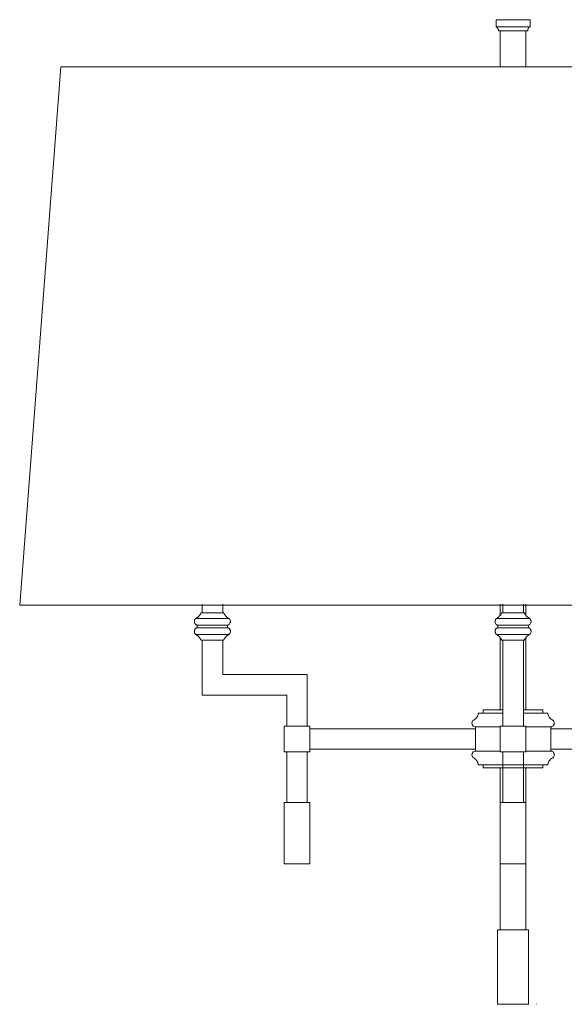
# Model space of a CAD drawing. Units: inches. Extents: x -4.5 to 19.5, y -7.6 to 33.2.
# Drawn here: x -4.5 to 8.7, y -7.6 to 16.3 of the extents above; entities that cross this region are included whole.
import ezdxf

# ---------------------------------------------------------------- set-up
doc = ezdxf.new("R2010")
doc.units = ezdxf.units.IN
doc.header["$MEASUREMENT"] = 0
doc.layers.add('Layer 1', color=7, linetype='Continuous')

# ---------------------------------------------------------------- blocks, each defined once
blk = doc.blocks.new('block 2')
at = {"layer": 'Layer 1', "color": 7, "lineweight": 18}
blk.add_lwpolyline([(7.91, 16.349), (7.084, 16.349)], dxfattribs=at)
blk = doc.blocks.new('block 3')
at = {"layer": 'Layer 1', "color": 7, "lineweight": 18}
blk.add_lwpolyline([(7.91, 16.174), (7.084, 16.174)], dxfattribs=at)
blk = doc.blocks.new('block 4')
at = {"layer": 'Layer 1', "color": 7, "lineweight": 18}
blk.add_lwpolyline([(7.852, 16.079), (7.141, 16.079)], dxfattribs=at)
blk = doc.blocks.new('block 5')
at = {"layer": 'Layer 1', "color": 7, "lineweight": 18}
blk.add_lwpolyline([(7.872, -7.575), (7.116, -7.575)], dxfattribs=at)
blk = doc.blocks.new('block 6')
at = {"layer": 'Layer 1', "color": 7, "lineweight": 18}
blk.add_lwpolyline([(7.872, -5.771), (7.808, -5.771), (7.116, -5.771)], dxfattribs=at)
blk = doc.blocks.new('block 7')
at = {"layer": 'Layer 1', "color": 7, "lineweight": 18}
blk.add_lwpolyline([(7.084, 16.174), (7.084, 16.349)], dxfattribs=at)
blk = doc.blocks.new('block 8')
at = {"layer": 'Layer 1', "color": 7, "lineweight": 18}
blk.add_lwpolyline([(7.141, 16.084), (7.141, 16.079)], dxfattribs=at)
blk = doc.blocks.new('block 9')
at = {"layer": 'Layer 1', "color": 7, "lineweight": 18}
blk.add_lwpolyline([(7.91, 16.174), (7.91, 16.349)], dxfattribs=at)
blk = doc.blocks.new('block 10')
at = {"layer": 'Layer 1', "color": 7, "lineweight": 18}
blk.add_lwpolyline([(7.91, 16.174), (7.897, 16.169), (7.891, 16.164), (7.878, 16.158), (7.865, 16.137), (7.865, 16.132), (7.852, 16.111), (7.852, 16.079)], dxfattribs=at)
blk = doc.blocks.new('block 11')
at = {"layer": 'Layer 1', "color": 7, "lineweight": 18}
blk.add_lwpolyline([(7.141, 16.079), (7.141, 16.1), (7.135, 16.111), (7.135, 16.121), (7.128, 16.132), (7.122, 16.137), (7.109, 16.158), (7.103, 16.164), (7.09, 16.169), (7.084, 16.174)], dxfattribs=at)
blk = doc.blocks.new('block 12')
at = {"layer": 'Layer 1', "color": 7, "lineweight": 18}
blk.add_lwpolyline([(7.808, -5.771), (7.808, -1.836)], dxfattribs=at)
blk = doc.blocks.new('block 13')
at = {"layer": 'Layer 1', "color": 7, "lineweight": 18}
blk.add_lwpolyline([(7.179, -5.771), (7.179, -1.836)], dxfattribs=at)
blk = doc.blocks.new('block 14')
at = {"layer": 'Layer 1', "color": 7, "lineweight": 18}
blk.add_lwpolyline([(7.872, -7.575), (7.872, -5.771)], dxfattribs=at)
blk = doc.blocks.new('block 15')
at = {"layer": 'Layer 1', "color": 7, "lineweight": 18}
blk.add_lwpolyline([(7.116, -7.575), (7.116, -5.771)], dxfattribs=at)
blk = doc.blocks.new('block 16')
at = {"layer": 'Layer 1', "color": 7, "lineweight": 18}
blk.add_lwpolyline([(7.808, -0.424), (7.808, 1.332)], dxfattribs=at)
blk = doc.blocks.new('block 17')
at = {"layer": 'Layer 1', "color": 7, "lineweight": 18}
blk.add_lwpolyline([(7.808, 1.872), (7.808, 2.147)], dxfattribs=at)
blk = doc.blocks.new('block 18')
at = {"layer": 'Layer 1', "color": 7, "lineweight": 18}
blk.add_lwpolyline([(7.179, -0.424), (7.179, 1.332)], dxfattribs=at)
blk = doc.blocks.new('block 19')
at = {"layer": 'Layer 1', "color": 7, "lineweight": 18}
blk.add_lwpolyline([(7.179, 1.872), (7.179, 2.147)], dxfattribs=at)
blk = doc.blocks.new('block 36')
at = {"layer": 'Layer 1', "color": 7, "lineweight": 18}
blk.add_lwpolyline([(7.179, 15.207), (7.179, 16.079)], dxfattribs=at)
blk = doc.blocks.new('block 37')
at = {"layer": 'Layer 1', "color": 7, "lineweight": 18}
blk.add_lwpolyline([(7.808, 15.207), (7.808, 16.079)], dxfattribs=at)
blk = doc.blocks.new('block 39')
at = {"layer": 'Layer 1', "color": 7, "lineweight": 18}
blk.add_lwpolyline([(19.494, 2.124), (-4.5, 2.124)], dxfattribs=at)
blk = doc.blocks.new('block 40')
at = {"layer": 'Layer 1', "color": 7, "lineweight": 18}
blk.add_lwpolyline([(-3.503, 15.207), (-4.5, 2.124)], dxfattribs=at)
blk = doc.blocks.new('block 41')
at = {"layer": 'Layer 1', "color": 7, "lineweight": 18}
blk.add_lwpolyline([(6.766, -1.836), (6.766, -1.757)], dxfattribs=at)
blk = doc.blocks.new('block 42')
at = {"layer": 'Layer 1', "color": 7, "lineweight": 18}
blk.add_lwpolyline([(7.497, -1.836), (6.766, -1.836)], dxfattribs=at)
blk = doc.blocks.new('block 43')
at = {"layer": 'Layer 1', "color": 7, "lineweight": 18}
blk.add_lwpolyline([(7.243, -0.508), (6.646, -0.508)], dxfattribs=at)
blk = doc.blocks.new('block 44')
at = {"layer": 'Layer 1', "color": 7, "lineweight": 18}
blk.add_lwpolyline([(7.243, -0.424), (6.766, -0.424)], dxfattribs=at)
blk = doc.blocks.new('block 45')
at = {"layer": 'Layer 1', "color": 7, "lineweight": 18}
blk.add_lwpolyline([(6.582, -1.429), (7.179, -1.429)], dxfattribs=at)
blk = doc.blocks.new('block 46')
at = {"layer": 'Layer 1', "color": 7, "lineweight": 18}
blk.add_lwpolyline([(6.766, -0.424), (6.766, -0.508)], dxfattribs=at)
blk = doc.blocks.new('block 47')
at = {"layer": 'Layer 1', "color": 7, "lineweight": 18}
blk.add_lwpolyline([(6.582, -0.836), (7.179, -0.836)], dxfattribs=at)
blk = doc.blocks.new('block 48')
at = {"layer": 'Layer 1', "color": 7, "lineweight": 18}
blk.add_lwpolyline([(6.582, -1.429), (6.582, -0.836)], dxfattribs=at)
blk = doc.blocks.new('block 49')
at = {"layer": 'Layer 1', "color": 7, "lineweight": 18}
blk.add_open_spline([(6.538, -0.672), (6.538, -0.672), (6.525, -0.683), (6.525, -0.683), (6.525, -0.683), (6.512, -0.688), (6.512, -0.688), (6.512, -0.688), (6.512, -0.699), (6.512, -0.699), (6.472, -0.74), (6.495, -0.831), (6.57, -0.836), (6.57, -0.836), (6.582, -0.836), (6.582, -0.836)], degree=3, knots=[0, 0, 0, 0, 1, 1, 1, 2, 2, 2, 3, 3, 3, 4, 4, 4, 5, 5, 5, 5], dxfattribs=at)
blk = doc.blocks.new('block 50')
at = {"layer": 'Layer 1', "color": 7, "lineweight": 18}
blk.add_open_spline([(6.538, -0.672), (6.538, -0.672), (6.551, -0.667), (6.551, -0.667), (6.605, -0.615), (6.635, -0.595), (6.646, -0.519), (6.646, -0.519), (6.646, -0.508), (6.646, -0.508)], degree=3, knots=[0, 0, 0, 0, 1, 1, 1, 2, 2, 2, 3, 3, 3, 3], dxfattribs=at)
blk = doc.blocks.new('block 51')
at = {"layer": 'Layer 1', "color": 7, "lineweight": 18}
blk.add_lwpolyline([(6.766, -1.836), (6.766, -1.757)], dxfattribs=at)
blk = doc.blocks.new('block 52')
at = {"layer": 'Layer 1', "color": 7, "lineweight": 18}
blk.add_open_spline([(6.582, -1.429), (6.582, -1.429), (6.57, -1.429), (6.57, -1.429), (6.495, -1.429), (6.472, -1.527), (6.512, -1.566), (6.512, -1.566), (6.512, -1.577), (6.512, -1.577), (6.512, -1.577), (6.525, -1.582), (6.525, -1.582), (6.525, -1.582), (6.538, -1.593), (6.538, -1.593)], degree=3, knots=[0, 0, 0, 0, 1, 1, 1, 2, 2, 2, 3, 3, 3, 4, 4, 4, 5, 5, 5, 5], dxfattribs=at)
blk = doc.blocks.new('block 53')
at = {"layer": 'Layer 1', "color": 7, "lineweight": 18}
blk.add_open_spline([(6.646, -1.757), (6.646, -1.757), (6.646, -1.746), (6.646, -1.746), (6.639, -1.69), (6.605, -1.631), (6.551, -1.598), (6.551, -1.598), (6.538, -1.593), (6.538, -1.593)], degree=3, knots=[0, 0, 0, 0, 1, 1, 1, 2, 2, 2, 3, 3, 3, 3], dxfattribs=at)
blk = doc.blocks.new('block 54')
at = {"layer": 'Layer 1', "color": 7, "lineweight": 18}
blk.add_lwpolyline([(7.497, -1.757), (6.646, -1.757)], dxfattribs=at)
blk = doc.blocks.new('block 55')
at = {"layer": 'Layer 1', "color": 7, "lineweight": 18}
blk.add_lwpolyline([(7.497, -1.836), (6.766, -1.836)], dxfattribs=at)
blk = doc.blocks.new('block 56')
at = {"layer": 'Layer 1', "color": 7, "lineweight": 18}
blk.add_lwpolyline([(6.582, -1.429), (7.179, -1.429)], dxfattribs=at)
blk = doc.blocks.new('block 57')
at = {"layer": 'Layer 1', "color": 7, "lineweight": 18}
blk.add_lwpolyline([(18.49, 15.207), (-3.503, 15.207)], dxfattribs=at)
blk = doc.blocks.new('block 58')
at = {"layer": 'Layer 1', "color": 7, "lineweight": 18}
blk.add_lwpolyline([(2.556, -0.82), (2.556, -1.445)], dxfattribs=at)
blk = doc.blocks.new('block 59')
at = {"layer": 'Layer 1', "color": 7, "lineweight": 18}
blk.add_lwpolyline([(1.991, -0.064), (1.991, -0.82)], dxfattribs=at)
blk = doc.blocks.new('block 60')
at = {"layer": 'Layer 1', "color": 7, "lineweight": 18}
blk.add_lwpolyline([(1.991, -1.445), (1.991, -2.677)], dxfattribs=at)
blk = doc.blocks.new('block 61')
at = {"layer": 'Layer 1', "color": 7, "lineweight": 18}
blk.add_lwpolyline([(2.492, 0.438), (2.492, -0.82)], dxfattribs=at)
blk = doc.blocks.new('block 62')
at = {"layer": 'Layer 1', "color": 7, "lineweight": 18}
blk.add_lwpolyline([(-0.067, 1.269), (-0.067, -0.064)], dxfattribs=at)
blk = doc.blocks.new('block 63')
at = {"layer": 'Layer 1', "color": 7, "lineweight": 18}
blk.add_lwpolyline([(0.555, 1.634), (0.555, 1.57)], dxfattribs=at)
blk = doc.blocks.new('block 64')
at = {"layer": 'Layer 1', "color": 7, "lineweight": 18}
blk.add_lwpolyline([(0.435, 2.147), (0.435, 1.935)], dxfattribs=at)
blk = doc.blocks.new('block 65')
at = {"layer": 'Layer 1', "color": 7, "lineweight": 18}
blk.add_lwpolyline([(0.435, 1.269), (0.435, 0.438)], dxfattribs=at)
blk = doc.blocks.new('block 66')
at = {"layer": 'Layer 1', "color": 7, "lineweight": 18}
blk.add_lwpolyline([(-0.067, 2.147), (-0.067, 1.935)], dxfattribs=at)
blk = doc.blocks.new('block 67')
at = {"layer": 'Layer 1', "color": 7, "lineweight": 18}
blk.add_lwpolyline([(-0.067, 1.269), (-0.067, 0.19)], dxfattribs=at)
blk = doc.blocks.new('block 68')
at = {"layer": 'Layer 1', "color": 7, "lineweight": 18}
blk.add_lwpolyline([(0.435, 1.269), (0.435, 0.438)], dxfattribs=at)
blk = doc.blocks.new('block 69')
at = {"layer": 'Layer 1', "color": 7, "lineweight": 18}
blk.add_lwpolyline([(2.492, -1.445), (2.492, -2.677)], dxfattribs=at)
blk = doc.blocks.new('block 70')
at = {"layer": 'Layer 1', "color": 7, "lineweight": 18}
blk.add_lwpolyline([(2.556, -2.677), (2.556, -4.163)], dxfattribs=at)
blk = doc.blocks.new('block 71')
at = {"layer": 'Layer 1', "color": 7, "lineweight": 18}
blk.add_lwpolyline([(1.933, -2.677), (1.933, -4.163)], dxfattribs=at)
blk = doc.blocks.new('block 72')
at = {"layer": 'Layer 1', "color": 7, "lineweight": 18}
blk.add_lwpolyline([(1.933, -0.82), (1.933, -1.445)], dxfattribs=at)
blk = doc.blocks.new('block 73')
at = {"layer": 'Layer 1', "color": 7, "lineweight": 18}
blk.add_lwpolyline([(2.556, -1.445), (2.492, -1.445), (1.933, -1.445)], dxfattribs=at)
blk = doc.blocks.new('block 74')
at = {"layer": 'Layer 1', "color": 7, "lineweight": 18}
blk.add_lwpolyline([(2.556, -0.82), (2.492, -0.82), (1.933, -0.82)], dxfattribs=at)
blk = doc.blocks.new('block 75')
at = {"layer": 'Layer 1', "color": 7, "lineweight": 18}
blk.add_lwpolyline([(2.556, -2.677), (2.492, -2.677), (1.933, -2.677)], dxfattribs=at)
blk = doc.blocks.new('block 76')
at = {"layer": 'Layer 1', "color": 7, "lineweight": 18}
blk.add_lwpolyline([(2.556, -4.163), (1.933, -4.163)], dxfattribs=at)
blk = doc.blocks.new('block 77')
at = {"layer": 'Layer 1', "color": 7, "lineweight": 18}
blk.add_lwpolyline([(6.582, -1.381), (2.556, -1.381)], dxfattribs=at)
blk = doc.blocks.new('block 78')
at = {"layer": 'Layer 1', "color": 7, "lineweight": 18}
blk.add_lwpolyline([(6.582, -0.884), (2.556, -0.884)], dxfattribs=at)
blk = doc.blocks.new('block 79')
at = {"layer": 'Layer 1', "color": 7, "lineweight": 18}
blk.add_lwpolyline([(2.492, 0.438), (0.435, 0.438)], dxfattribs=at)
blk = doc.blocks.new('block 80')
at = {"layer": 'Layer 1', "color": 7, "lineweight": 18}
blk.add_lwpolyline([(1.991, -0.064), (-0.067, -0.064)], dxfattribs=at)
blk = doc.blocks.new('block 81')
at = {"layer": 'Layer 1', "color": 7, "lineweight": 18}
blk.add_lwpolyline([(0.46, 1.935), (-0.093, 1.935)], dxfattribs=at)
blk = doc.blocks.new('block 82')
at = {"layer": 'Layer 1', "color": 7, "lineweight": 18}
blk.add_lwpolyline([(0.46, 1.269), (0.187, 1.269)], dxfattribs=at)
blk = doc.blocks.new('block 83')
at = {"layer": 'Layer 1', "color": 7, "lineweight": 18}
blk.add_lwpolyline([(0.187, 1.406), (0.587, 1.406)], dxfattribs=at)
blk = doc.blocks.new('block 84')
at = {"layer": 'Layer 1', "color": 7, "lineweight": 18}
blk.add_lwpolyline([(0.187, 1.798), (0.587, 1.798)], dxfattribs=at)
blk = doc.blocks.new('block 85')
at = {"layer": 'Layer 1', "color": 7, "lineweight": 18}
blk.add_lwpolyline([(0.187, 1.57), (0.555, 1.57)], dxfattribs=at)
blk = doc.blocks.new('block 86')
at = {"layer": 'Layer 1', "color": 7, "lineweight": 18}
blk.add_lwpolyline([(0.187, 1.634), (0.555, 1.634)], dxfattribs=at)
blk = doc.blocks.new('block 87')
at = {"layer": 'Layer 1', "color": 7, "lineweight": 18}
blk.add_lwpolyline([(-0.22, 1.798), (-0.207, 1.808), (-0.188, 1.819), (-0.175, 1.824), (-0.162, 1.84), (-0.137, 1.861), (-0.124, 1.877), (-0.118, 1.888), (-0.105, 1.904), (-0.099, 1.919), (-0.093, 1.935)], dxfattribs=at)
blk = doc.blocks.new('block 88')
at = {"layer": 'Layer 1', "color": 7, "lineweight": 18}
blk.add_open_spline([(-0.22, 1.798), (-0.22, 1.798), (-0.226, 1.793), (-0.226, 1.793), (-0.226, 1.793), (-0.232, 1.782), (-0.232, 1.782), (-0.262, 1.752), (-0.248, 1.757), (-0.251, 1.718), (-0.251, 1.718), (-0.251, 1.697), (-0.251, 1.697), (-0.226, 1.659), (-0.251, 1.674), (-0.207, 1.639), (-0.207, 1.639), (-0.2, 1.634), (-0.2, 1.634), (-0.2, 1.634), (-0.188, 1.634), (-0.188, 1.634)], degree=3, knots=[0, 0, 0, 0, 1, 1, 1, 2, 2, 2, 3, 3, 3, 4, 4, 4, 5, 5, 5, 6, 6, 6, 7, 7, 7, 7], dxfattribs=at)
blk = doc.blocks.new('block 89')
at = {"layer": 'Layer 1', "color": 7, "lineweight": 18}
blk.add_open_spline([(-0.093, 1.269), (-0.093, 1.269), (-0.099, 1.285), (-0.099, 1.285), (-0.119, 1.331), (-0.157, 1.373), (-0.207, 1.401), (-0.207, 1.401), (-0.22, 1.406), (-0.22, 1.406)], degree=3, knots=[0, 0, 0, 0, 1, 1, 1, 2, 2, 2, 3, 3, 3, 3], dxfattribs=at)
blk = doc.blocks.new('block 90')
at = {"layer": 'Layer 1', "color": 7, "lineweight": 18}
blk.add_open_spline([(-0.188, 1.57), (-0.188, 1.57), (-0.2, 1.57), (-0.2, 1.57), (-0.2, 1.57), (-0.207, 1.565), (-0.207, 1.565), (-0.207, 1.565), (-0.22, 1.56), (-0.22, 1.56), (-0.22, 1.56), (-0.226, 1.554), (-0.226, 1.554), (-0.226, 1.554), (-0.232, 1.544), (-0.232, 1.544), (-0.232, 1.544), (-0.239, 1.539), (-0.239, 1.539), (-0.239, 1.539), (-0.239, 1.528), (-0.239, 1.528), (-0.239, 1.528), (-0.245, 1.517), (-0.245, 1.517), (-0.245, 1.517), (-0.251, 1.512), (-0.251, 1.512), (-0.251, 1.512), (-0.251, 1.491), (-0.251, 1.491), (-0.249, 1.46), (-0.261, 1.449), (-0.232, 1.422), (-0.232, 1.422), (-0.226, 1.412), (-0.226, 1.412), (-0.226, 1.412), (-0.22, 1.406), (-0.22, 1.406)], degree=3, knots=[0, 0, 0, 0, 1, 1, 1, 2, 2, 2, 3, 3, 3, 4, 4, 4, 5, 5, 5, 6, 6, 6, 7, 7, 7, 8, 8, 8, 9, 9, 9, 10, 10, 10, 11, 11, 11, 12, 12, 12, 13, 13, 13, 13], dxfattribs=at)
blk = doc.blocks.new('block 91')
at = {"layer": 'Layer 1', "color": 7, "lineweight": 18}
blk.add_open_spline([(0.46, 1.935), (0.46, 1.935), (0.466, 1.919), (0.466, 1.919), (0.491, 1.877), (0.522, 1.832), (0.574, 1.808), (0.574, 1.808), (0.587, 1.798), (0.587, 1.798)], degree=3, knots=[0, 0, 0, 0, 1, 1, 1, 2, 2, 2, 3, 3, 3, 3], dxfattribs=at)
blk = doc.blocks.new('block 92')
at = {"layer": 'Layer 1', "color": 7, "lineweight": 18}
blk.add_open_spline([(0.555, 1.634), (0.555, 1.634), (0.568, 1.634), (0.568, 1.634), (0.568, 1.634), (0.581, 1.639), (0.581, 1.639), (0.581, 1.639), (0.587, 1.65), (0.587, 1.65), (0.587, 1.65), (0.6, 1.66), (0.6, 1.66), (0.6, 1.66), (0.606, 1.671), (0.606, 1.671), (0.606, 1.671), (0.612, 1.676), (0.612, 1.676), (0.612, 1.676), (0.612, 1.687), (0.612, 1.687), (0.612, 1.687), (0.625, 1.708), (0.625, 1.708), (0.625, 1.708), (0.625, 1.718), (0.625, 1.718), (0.628, 1.737), (0.617, 1.769), (0.6, 1.782), (0.6, 1.782), (0.593, 1.793), (0.593, 1.793), (0.593, 1.793), (0.587, 1.798), (0.587, 1.798)], degree=3, knots=[0, 0, 0, 0, 1, 1, 1, 2, 2, 2, 3, 3, 3, 4, 4, 4, 5, 5, 5, 6, 6, 6, 7, 7, 7, 8, 8, 8, 9, 9, 9, 10, 10, 10, 11, 11, 11, 12, 12, 12, 12], dxfattribs=at)
blk = doc.blocks.new('block 93')
at = {"layer": 'Layer 1', "color": 7, "lineweight": 18}
blk.add_open_spline([(0.587, 1.406), (0.587, 1.406), (0.574, 1.401), (0.574, 1.401), (0.508, 1.362), (0.499, 1.34), (0.466, 1.285), (0.466, 1.285), (0.46, 1.269), (0.46, 1.269)], degree=3, knots=[0, 0, 0, 0, 1, 1, 1, 2, 2, 2, 3, 3, 3, 3], dxfattribs=at)
blk = doc.blocks.new('block 94')
at = {"layer": 'Layer 1', "color": 7, "lineweight": 18}
blk.add_lwpolyline([(0.587, 1.406), (0.593, 1.412), (0.6, 1.422), (0.606, 1.428), (0.612, 1.438), (0.619, 1.449), (0.619, 1.459), (0.625, 1.47), (0.625, 1.502), (0.619, 1.512), (0.612, 1.517), (0.612, 1.528), (0.606, 1.539), (0.6, 1.544), (0.593, 1.554), (0.581, 1.565), (0.568, 1.57), (0.555, 1.57)], dxfattribs=at)
blk = doc.blocks.new('block 95')
at = {"layer": 'Layer 1', "color": 7, "lineweight": 18}
blk.add_lwpolyline([(-0.188, 1.57), (-0.188, 1.634)], dxfattribs=at)
blk = doc.blocks.new('block 96')
at = {"layer": 'Layer 1', "color": 7, "lineweight": 18}
blk.add_lwpolyline([(6.766, -1.836), (6.766, -1.757)], dxfattribs=at)
blk = doc.blocks.new('block 97')
at = {"layer": 'Layer 1', "color": 7, "lineweight": 18}
blk.add_lwpolyline([(-0.092, 1.269), (0.187, 1.269)], dxfattribs=at)
blk = doc.blocks.new('block 98')
at = {"layer": 'Layer 1', "color": 7, "lineweight": 18}
blk.add_lwpolyline([(0.187, 1.406), (-0.22, 1.406)], dxfattribs=at)
blk = doc.blocks.new('block 99')
at = {"layer": 'Layer 1', "color": 7, "lineweight": 18}
blk.add_lwpolyline([(0.187, 1.798), (-0.22, 1.798)], dxfattribs=at)
blk = doc.blocks.new('block 100')
at = {"layer": 'Layer 1', "color": 7, "lineweight": 18}
blk.add_lwpolyline([(0.187, 1.57), (-0.188, 1.57)], dxfattribs=at)
blk = doc.blocks.new('block 101')
at = {"layer": 'Layer 1', "color": 7, "lineweight": 18}
blk.add_lwpolyline([(0.187, 1.634), (-0.188, 1.634)], dxfattribs=at)
blk = doc.blocks.new('block 102')
at = {"layer": 'Layer 1', "color": 7, "lineweight": 18}
blk.add_lwpolyline([(8.221, -1.836), (8.221, -1.757)], dxfattribs=at)
blk = doc.blocks.new('block 103')
at = {"layer": 'Layer 1', "color": 7, "lineweight": 18}
blk.add_lwpolyline([(7.497, -1.836), (8.221, -1.836)], dxfattribs=at)
blk = doc.blocks.new('block 104')
at = {"layer": 'Layer 1', "color": 7, "lineweight": 18}
blk.add_lwpolyline([(7.745, -0.508), (8.341, -0.508)], dxfattribs=at)
blk = doc.blocks.new('block 105')
at = {"layer": 'Layer 1', "color": 7, "lineweight": 18}
blk.add_lwpolyline([(7.745, -0.424), (8.221, -0.424)], dxfattribs=at)
blk = doc.blocks.new('block 106')
at = {"layer": 'Layer 1', "color": 7, "lineweight": 18}
blk.add_lwpolyline([(8.411, -1.429), (7.808, -1.429)], dxfattribs=at)
blk = doc.blocks.new('block 107')
at = {"layer": 'Layer 1', "color": 7, "lineweight": 18}
blk.add_lwpolyline([(8.221, -0.424), (8.221, -0.508)], dxfattribs=at)
blk = doc.blocks.new('block 108')
at = {"layer": 'Layer 1', "color": 7, "lineweight": 18}
blk.add_lwpolyline([(8.411, -0.836), (7.808, -0.836)], dxfattribs=at)
blk = doc.blocks.new('block 109')
at = {"layer": 'Layer 1', "color": 7, "lineweight": 18}
blk.add_open_spline([(8.411, -1.429), (8.411, -1.429), (8.411, -0.836), (8.411, -0.836), (8.411, -0.836), (8.43, -0.836), (8.43, -0.836), (8.43, -0.836), (8.437, -0.831), (8.437, -0.831), (8.437, -0.831), (8.449, -0.831), (8.449, -0.831), (8.449, -0.831), (8.462, -0.82), (8.462, -0.82), (8.462, -0.82), (8.475, -0.815), (8.475, -0.815), (8.475, -0.815), (8.481, -0.805), (8.481, -0.805), (8.481, -0.805), (8.481, -0.799), (8.481, -0.799), (8.481, -0.799), (8.488, -0.789), (8.488, -0.789), (8.488, -0.789), (8.494, -0.778), (8.494, -0.778), (8.494, -0.778), (8.494, -0.762), (8.494, -0.762), (8.494, -0.762), (8.5, -0.752), (8.5, -0.752), (8.5, -0.752), (8.494, -0.741), (8.494, -0.741), (8.497, -0.722), (8.482, -0.69), (8.462, -0.678), (8.462, -0.678), (8.449, -0.672), (8.449, -0.672)], degree=3, knots=[0, 0, 0, 0, 1, 1, 1, 2, 2, 2, 3, 3, 3, 4, 4, 4, 5, 5, 5, 6, 6, 6, 7, 7, 7, 8, 8, 8, 9, 9, 9, 10, 10, 10, 11, 11, 11, 12, 12, 12, 13, 13, 13, 14, 14, 14, 15, 15, 15, 15], dxfattribs=at)
blk = doc.blocks.new('block 110')
at = {"layer": 'Layer 1', "color": 7, "lineweight": 18}
blk.add_open_spline([(8.341, -0.508), (8.341, -0.508), (8.341, -0.519), (8.341, -0.519), (8.36, -0.602), (8.375, -0.607), (8.443, -0.667), (8.443, -0.667), (8.456, -0.672), (8.456, -0.672)], degree=3, knots=[0, 0, 0, 0, 1, 1, 1, 2, 2, 2, 3, 3, 3, 3], dxfattribs=at)
blk = doc.blocks.new('block 111')
at = {"layer": 'Layer 1', "color": 7, "lineweight": 18}
blk.add_lwpolyline([(8.221, -1.836), (8.221, -1.757)], dxfattribs=at)
blk = doc.blocks.new('block 112')
at = {"layer": 'Layer 1', "color": 7, "lineweight": 18}
blk.add_open_spline([(8.449, -1.593), (8.449, -1.593), (8.462, -1.587), (8.462, -1.587), (8.482, -1.575), (8.497, -1.543), (8.494, -1.524), (8.494, -1.524), (8.5, -1.513), (8.5, -1.513), (8.5, -1.513), (8.494, -1.503), (8.494, -1.503), (8.494, -1.503), (8.494, -1.487), (8.494, -1.487), (8.494, -1.487), (8.488, -1.476), (8.488, -1.476), (8.488, -1.476), (8.481, -1.466), (8.481, -1.466), (8.481, -1.466), (8.481, -1.455), (8.481, -1.455), (8.481, -1.455), (8.475, -1.45), (8.475, -1.45), (8.475, -1.45), (8.462, -1.445), (8.462, -1.445), (8.462, -1.445), (8.449, -1.434), (8.449, -1.434), (8.449, -1.434), (8.437, -1.429), (8.437, -1.429), (8.437, -1.429), (8.411, -1.429), (8.411, -1.429)], degree=3, knots=[0, 0, 0, 0, 1, 1, 1, 2, 2, 2, 3, 3, 3, 4, 4, 4, 5, 5, 5, 6, 6, 6, 7, 7, 7, 8, 8, 8, 9, 9, 9, 10, 10, 10, 11, 11, 11, 12, 12, 12, 13, 13, 13, 13], dxfattribs=at)
blk = doc.blocks.new('block 113')
at = {"layer": 'Layer 1', "color": 7, "lineweight": 18}
blk.add_lwpolyline([(8.456, -1.593), (8.43, -1.603), (8.405, -1.624), (8.399, -1.635), (8.386, -1.646), (8.373, -1.661), (8.367, -1.672), (8.361, -1.688), (8.354, -1.698), (8.348, -1.714), (8.348, -1.73), (8.341, -1.746), (8.341, -1.757)], dxfattribs=at)
blk = doc.blocks.new('block 114')
at = {"layer": 'Layer 1', "color": 7, "lineweight": 18}
blk.add_lwpolyline([(7.497, -1.757), (8.341, -1.757)], dxfattribs=at)
blk = doc.blocks.new('block 115')
at = {"layer": 'Layer 1', "color": 7, "lineweight": 18}
blk.add_lwpolyline([(7.497, -1.836), (8.221, -1.836)], dxfattribs=at)
blk = doc.blocks.new('block 116')
at = {"layer": 'Layer 1', "color": 7, "lineweight": 18}
blk.add_lwpolyline([(8.411, -1.429), (7.808, -1.429)], dxfattribs=at)
blk = doc.blocks.new('block 117')
at = {"layer": 'Layer 1', "color": 7, "lineweight": 18}
blk.add_lwpolyline([(8.221, -1.836), (8.221, -1.757)], dxfattribs=at)
blk = doc.blocks.new('block 137')
at = {"layer": 'Layer 1', "color": 7, "lineweight": 18}
blk.add_lwpolyline([(8.411, -1.381), (12.431, -1.381)], dxfattribs=at)
blk = doc.blocks.new('block 138')
at = {"layer": 'Layer 1', "color": 7, "lineweight": 18}
blk.add_lwpolyline([(8.411, -0.884), (12.431, -0.884)], dxfattribs=at)
blk = doc.blocks.new('block 161')
at = {"layer": 'Layer 1', "color": 7, "lineweight": 18}
blk.add_lwpolyline([(7.122, 1.634), (7.122, 1.57)], dxfattribs=at)
blk = doc.blocks.new('block 162')
at = {"layer": 'Layer 1', "color": 7, "lineweight": 18}
blk.add_lwpolyline([(7.243, 2.147), (7.243, 1.935)], dxfattribs=at)
blk = doc.blocks.new('block 163')
at = {"layer": 'Layer 1', "color": 7, "lineweight": 18}
blk.add_lwpolyline([(7.745, 2.147), (7.745, 1.935)], dxfattribs=at)
blk = doc.blocks.new('block 164')
at = {"layer": 'Layer 1', "color": 7, "lineweight": 18}
blk.add_lwpolyline([(7.217, 1.935), (7.77, 1.935)], dxfattribs=at)
blk = doc.blocks.new('block 165')
at = {"layer": 'Layer 1', "color": 7, "lineweight": 18}
blk.add_lwpolyline([(7.217, 1.269), (7.497, 1.269)], dxfattribs=at)
blk = doc.blocks.new('block 166')
at = {"layer": 'Layer 1', "color": 7, "lineweight": 18}
blk.add_lwpolyline([(7.497, 1.406), (7.09, 1.406)], dxfattribs=at)
blk = doc.blocks.new('block 167')
at = {"layer": 'Layer 1', "color": 7, "lineweight": 18}
blk.add_lwpolyline([(7.497, 1.798), (7.09, 1.798)], dxfattribs=at)
blk = doc.blocks.new('block 168')
at = {"layer": 'Layer 1', "color": 7, "lineweight": 18}
blk.add_lwpolyline([(7.497, 1.57), (7.122, 1.57)], dxfattribs=at)
blk = doc.blocks.new('block 169')
at = {"layer": 'Layer 1', "color": 7, "lineweight": 18}
blk.add_lwpolyline([(7.497, 1.634), (7.122, 1.634)], dxfattribs=at)
blk = doc.blocks.new('block 170')
at = {"layer": 'Layer 1', "color": 7, "lineweight": 18}
blk.add_open_spline([(7.77, 1.935), (7.77, 1.935), (7.776, 1.919), (7.776, 1.919), (7.801, 1.877), (7.832, 1.832), (7.884, 1.808), (7.884, 1.808), (7.897, 1.798), (7.897, 1.798)], degree=3, knots=[0, 0, 0, 0, 1, 1, 1, 2, 2, 2, 3, 3, 3, 3], dxfattribs=at)
blk = doc.blocks.new('block 171')
at = {"layer": 'Layer 1', "color": 7, "lineweight": 18}
blk.add_lwpolyline([(7.872, 1.634), (7.878, 1.634), (7.891, 1.639), (7.897, 1.65), (7.91, 1.66), (7.916, 1.671), (7.922, 1.676), (7.929, 1.687), (7.929, 1.697), (7.935, 1.708), (7.935, 1.74), (7.929, 1.75), (7.929, 1.761), (7.922, 1.766), (7.916, 1.777), (7.916, 1.782), (7.897, 1.798)], dxfattribs=at)
blk = doc.blocks.new('block 172')
at = {"layer": 'Layer 1', "color": 7, "lineweight": 18}
blk.add_open_spline([(7.897, 1.406), (7.897, 1.406), (7.884, 1.401), (7.884, 1.401), (7.818, 1.362), (7.809, 1.34), (7.776, 1.285), (7.776, 1.285), (7.77, 1.269), (7.77, 1.269)], degree=3, knots=[0, 0, 0, 0, 1, 1, 1, 2, 2, 2, 3, 3, 3, 3], dxfattribs=at)
blk = doc.blocks.new('block 173')
at = {"layer": 'Layer 1', "color": 7, "lineweight": 18}
blk.add_lwpolyline([(7.897, 1.406), (7.903, 1.412), (7.916, 1.422), (7.916, 1.428), (7.929, 1.449), (7.929, 1.459), (7.935, 1.47), (7.935, 1.502), (7.929, 1.512), (7.929, 1.517), (7.916, 1.539), (7.91, 1.544), (7.903, 1.554), (7.891, 1.565), (7.878, 1.57), (7.872, 1.57)], dxfattribs=at)
blk = doc.blocks.new('block 174')
at = {"layer": 'Layer 1', "color": 7, "lineweight": 18}
blk.add_open_spline([(7.09, 1.798), (7.09, 1.798), (7.109, 1.808), (7.109, 1.808), (7.151, 1.838), (7.192, 1.875), (7.211, 1.919), (7.211, 1.919), (7.217, 1.935), (7.217, 1.935)], degree=3, knots=[0, 0, 0, 0, 1, 1, 1, 2, 2, 2, 3, 3, 3, 3], dxfattribs=at)
blk = doc.blocks.new('block 175')
at = {"layer": 'Layer 1', "color": 7, "lineweight": 18}
blk.add_open_spline([(7.09, 1.798), (7.09, 1.798), (7.084, 1.793), (7.084, 1.793), (7.084, 1.793), (7.078, 1.782), (7.078, 1.782), (7.059, 1.765), (7.057, 1.741), (7.059, 1.718), (7.059, 1.718), (7.059, 1.697), (7.059, 1.697), (7.059, 1.697), (7.071, 1.676), (7.071, 1.676), (7.071, 1.676), (7.071, 1.671), (7.071, 1.671), (7.071, 1.671), (7.078, 1.66), (7.078, 1.66), (7.078, 1.66), (7.084, 1.655), (7.084, 1.655), (7.084, 1.655), (7.097, 1.65), (7.097, 1.65), (7.097, 1.65), (7.103, 1.639), (7.103, 1.639), (7.103, 1.639), (7.109, 1.634), (7.109, 1.634), (7.109, 1.634), (7.122, 1.634), (7.122, 1.634)], degree=3, knots=[0, 0, 0, 0, 1, 1, 1, 2, 2, 2, 3, 3, 3, 4, 4, 4, 5, 5, 5, 6, 6, 6, 7, 7, 7, 8, 8, 8, 9, 9, 9, 10, 10, 10, 11, 11, 11, 12, 12, 12, 12], dxfattribs=at)
blk = doc.blocks.new('block 176')
at = {"layer": 'Layer 1', "color": 7, "lineweight": 18}
blk.add_open_spline([(7.217, 1.269), (7.217, 1.269), (7.211, 1.285), (7.211, 1.285), (7.188, 1.338), (7.157, 1.363), (7.109, 1.401), (7.109, 1.401), (7.09, 1.406), (7.09, 1.406)], degree=3, knots=[0, 0, 0, 0, 1, 1, 1, 2, 2, 2, 3, 3, 3, 3], dxfattribs=at)
blk = doc.blocks.new('block 177')
at = {"layer": 'Layer 1', "color": 7, "lineweight": 18}
blk.add_lwpolyline([(7.122, 1.57), (7.109, 1.57), (7.097, 1.56), (7.084, 1.554), (7.078, 1.544), (7.071, 1.539), (7.071, 1.528), (7.065, 1.517), (7.059, 1.512), (7.059, 1.459), (7.065, 1.449), (7.065, 1.438), (7.071, 1.428), (7.078, 1.422), (7.084, 1.412), (7.09, 1.406)], dxfattribs=at)
blk = doc.blocks.new('block 178')
at = {"layer": 'Layer 1', "color": 7, "lineweight": 18}
blk.add_lwpolyline([(7.872, 1.57), (7.872, 1.634)], dxfattribs=at)
blk = doc.blocks.new('block 179')
at = {"layer": 'Layer 1', "color": 7, "lineweight": 18}
blk.add_lwpolyline([(7.77, 1.269), (7.497, 1.269)], dxfattribs=at)
blk = doc.blocks.new('block 180')
at = {"layer": 'Layer 1', "color": 7, "lineweight": 18}
blk.add_lwpolyline([(7.497, 1.406), (7.897, 1.406)], dxfattribs=at)
blk = doc.blocks.new('block 181')
at = {"layer": 'Layer 1', "color": 7, "lineweight": 18}
blk.add_lwpolyline([(7.497, 1.798), (7.897, 1.798)], dxfattribs=at)
blk = doc.blocks.new('block 182')
at = {"layer": 'Layer 1', "color": 7, "lineweight": 18}
blk.add_lwpolyline([(7.497, 1.57), (7.872, 1.57)], dxfattribs=at)
blk = doc.blocks.new('block 183')
at = {"layer": 'Layer 1', "color": 7, "lineweight": 18}
blk.add_lwpolyline([(7.497, 1.634), (7.872, 1.634)], dxfattribs=at)
blk = doc.blocks.new('block 184')
at = {"layer": 'Layer 1', "color": 7, "lineweight": 18}
blk.add_lwpolyline([(7.745, 1.269), (7.745, -0.424)], dxfattribs=at)
blk = doc.blocks.new('block 185')
at = {"layer": 'Layer 1', "color": 7, "lineweight": 18}
blk.add_lwpolyline([(7.243, 1.269), (7.243, -0.424)], dxfattribs=at)
blk = doc.blocks.new('block 186')
at = {"layer": 'Layer 1', "color": 7, "lineweight": 18}
blk.add_lwpolyline([(7.745, 1.269), (7.745, -0.82)], dxfattribs=at)
blk = doc.blocks.new('block 187')
at = {"layer": 'Layer 1', "color": 7, "lineweight": 18}
blk.add_lwpolyline([(7.243, 1.269), (7.243, -0.82)], dxfattribs=at)
blk = doc.blocks.new('block 188')
at = {"layer": 'Layer 1', "color": 7, "lineweight": 18}
blk.add_lwpolyline([(7.179, -1.445), (7.179, -0.82)], dxfattribs=at)
blk = doc.blocks.new('block 189')
at = {"layer": 'Layer 1', "color": 7, "lineweight": 18}
blk.add_lwpolyline([(7.243, -1.445), (7.243, -2.677)], dxfattribs=at)
blk = doc.blocks.new('block 190')
at = {"layer": 'Layer 1', "color": 7, "lineweight": 18}
blk.add_lwpolyline([(7.745, -1.445), (7.745, -2.677)], dxfattribs=at)
blk = doc.blocks.new('block 191')
at = {"layer": 'Layer 1', "color": 7, "lineweight": 18}
blk.add_lwpolyline([(7.808, -2.677), (7.808, -4.163)], dxfattribs=at)
blk = doc.blocks.new('block 192')
at = {"layer": 'Layer 1', "color": 7, "lineweight": 18}
blk.add_lwpolyline([(7.179, -2.677), (7.179, -4.163)], dxfattribs=at)
blk = doc.blocks.new('block 193')
at = {"layer": 'Layer 1', "color": 7, "lineweight": 18}
blk.add_lwpolyline([(7.808, -2.677), (7.179, -2.677)], dxfattribs=at)
blk = doc.blocks.new('block 194')
at = {"layer": 'Layer 1', "color": 7, "lineweight": 18}
blk.add_lwpolyline([(7.808, -4.163), (7.179, -4.163)], dxfattribs=at)
blk = doc.blocks.new('block 195')
at = {"layer": 'Layer 1', "color": 7, "lineweight": 18}
blk.add_lwpolyline([(7.179, -1.445), (7.497, -1.445)], dxfattribs=at)
blk = doc.blocks.new('block 196')
at = {"layer": 'Layer 1', "color": 7, "lineweight": 18}
blk.add_lwpolyline([(7.179, -0.82), (7.497, -0.82)], dxfattribs=at)
blk = doc.blocks.new('block 197')
at = {"layer": 'Layer 1', "color": 7, "lineweight": 18}
blk.add_lwpolyline([(7.808, -1.445), (7.808, -0.82)], dxfattribs=at)
blk = doc.blocks.new('block 198')
at = {"layer": 'Layer 1', "color": 7, "lineweight": 18}
blk.add_lwpolyline([(7.808, -1.445), (7.497, -1.445)], dxfattribs=at)
blk = doc.blocks.new('block 199')
at = {"layer": 'Layer 1', "color": 7, "lineweight": 18}
blk.add_lwpolyline([(7.808, -0.82), (7.497, -0.82)], dxfattribs=at)
blk = doc.blocks.new('block 284')
at = {"layer": 'Layer 1', "color": 7, "lineweight": 18}
blk.add_lwpolyline([(7.872, -7.58), (7.878, -7.58), (7.878, -7.575), (7.872, -7.575), (7.872, -7.58)], dxfattribs=at)
blk = doc.blocks.new('block 285')
at = {"layer": 'Layer 1'}
h = blk.add_hatch(color=7, dxfattribs=at)
h.dxf.hatch_style = 2
h.paths.add_polyline_path([(7.872, -7.58), (7.878, -7.58), (7.878, -7.575), (7.872, -7.575)])
at = {"layer": 'Layer 1', "color": 7, "lineweight": 18}
blk.add_lwpolyline([(7.872, -7.58), (7.878, -7.58), (7.878, -7.575), (7.872, -7.575), (7.872, -7.58), (7.872, -7.58)], dxfattribs=at)
blk = doc.blocks.new('block 288')
at = {"layer": 'Layer 1', "color": 7, "lineweight": 18}
blk.add_lwpolyline([(8.056, -7.58), (8.062, -7.58), (8.062, -7.575), (8.056, -7.575), (8.056, -7.58)], dxfattribs=at)
blk = doc.blocks.new('block 289')
at = {"layer": 'Layer 1'}
h = blk.add_hatch(color=7, dxfattribs=at)
h.dxf.hatch_style = 2
h.paths.add_polyline_path([(8.056, -7.58), (8.062, -7.58), (8.062, -7.575), (8.056, -7.575)])
at = {"layer": 'Layer 1', "color": 7, "lineweight": 18}
blk.add_lwpolyline([(8.056, -7.58), (8.062, -7.58), (8.062, -7.575), (8.056, -7.575), (8.056, -7.58), (8.056, -7.58)], dxfattribs=at)

msp = doc.modelspace()

# ---------------------------------------------------------------- block references
at = {"layer": 'Layer 1'}
for name in ['block 2', 'block 7', 'block 9', 'block 3', 'block 11', 'block 8', 'block 4', 'block 36', 'block 37', 'block 10', 'block 40', 'block 57', 'block 39', 'block 87', 'block 81', 'block 66', 'block 64', 'block 91', 'block 174', 'block 19', 'block 164', 'block 162', 'block 163', 'block 170', 'block 17', 'block 88', 'block 99', 'block 84', 'block 92', 'block 175', 'block 167', 'block 181', 'block 171', 'block 90', 'block 95', 'block 101', 'block 100', 'block 86', 'block 85', 'block 63', 'block 94', 'block 177', 'block 161', 'block 169', 'block 168', 'block 183', 'block 182', 'block 178', 'block 173', 'block 89', 'block 98', 'block 97', 'block 62', 'block 67', 'block 83', 'block 82', 'block 65', 'block 68', 'block 93', 'block 166', 'block 176', 'block 18', 'block 165', 'block 185', 'block 187', 'block 180', 'block 179', 'block 184', 'block 186', 'block 172', 'block 16', 'block 79', 'block 61', 'block 80', 'block 59', 'block 44', 'block 46', 'block 105', 'block 107', 'block 49', 'block 50', 'block 43', 'block 104', 'block 110', 'block 109', 'block 72', 'block 74', 'block 58', 'block 78', 'block 47', 'block 48', 'block 188', 'block 196', 'block 199', 'block 197', 'block 108', 'block 138', 'block 77', 'block 52', 'block 45', 'block 56', 'block 106', 'block 116', 'block 137', 'block 112', 'block 73', 'block 60', 'block 69', 'block 53', 'block 195', 'block 189', 'block 198', 'block 190', 'block 113', 'block 54', 'block 41', 'block 51', 'block 96', 'block 42', 'block 55', 'block 13', 'block 114', 'block 103', 'block 115', 'block 12', 'block 102', 'block 111', 'block 117', 'block 71', 'block 75', 'block 70', 'block 192', 'block 193', 'block 191', 'block 76', 'block 194', 'block 6', 'block 15', 'block 14', 'block 5', 'block 284', 'block 285', 'block 288', 'block 289']:
    msp.add_blockref(name, (0, 0), dxfattribs=at)

doc.saveas('drawing.dxf')
